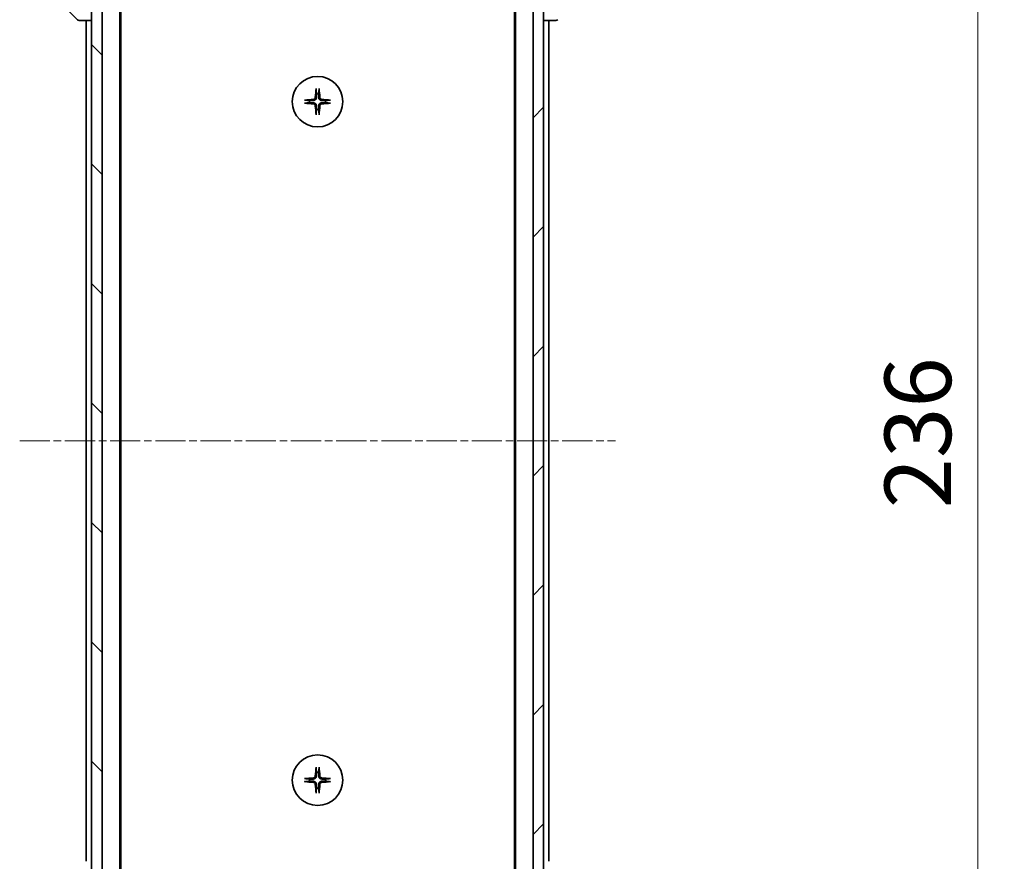
# Model space of a CAD drawing. Units: millimetres. Extents: x 0 to 8271, y 0 to 1405.
# Drawn here: x 2742 to 2927, y 1112 to 1270 of the extents above; entities that cross this region are included whole.
import ezdxf

# ---------------------------------------------------------------- set-up
doc = ezdxf.new("R2010")
doc.units = ezdxf.units.MM
doc.linetypes.add('CHAIN', pattern=[0.3543, 0.2362, -0.0295, 0.0591, -0.0295])
doc.layers.add('Centerline (ISO)', color=7, linetype='Continuous', lineweight=18, true_color=0x80ffff)
doc.layers.add('Hatch (ISO)', color=1, linetype='Continuous', lineweight=18, true_color=0xff0000)
for name, color, linetype, lineweight in [('Dimension (ISO)', 7, 'Continuous', 18), ('Dimension (ISO) @ 1', 7, 'Continuous', 18), ('Visible (ISO)', 7, 'Continuous', 35)]:
    doc.layers.add(name, color=color, linetype=linetype, lineweight=lineweight)
doc.styles.add('Note Text (TK)', font='MS PGothic.ttf')
doc.dimstyles.new('Default - Method 1b (TK)', dxfattribs={"dimscale": 4, "dimtxt": 2.5, "dimasz": 2.5, "dimexe": 1, "dimexo": 1.5, "dimgap": 1, "dimtad": 1, "dimtoh": 1, "dimrnd": 1e-08, "dimdsep": 46, "dimtxsty": 'Note Text (TK)', "dimblk": 'OPEN', "dimcen": 0.09, "dimdle": 5, "dimclrd": 100, "dimclre": 100, "dimclrt": 7, "dimadec": 1, "dimazin": 1, "dimtfac": 1, "dimtmove": 0, "dimatfit": 3, "dimldrblk": 'OPEN', "dimfxl": 0, "dimtolj": 1, "dimlwd": -1, "dimlwe": -1, "dimarcsym": 0})

# ---------------------------------------------------------------- blocks, each defined once
blk = doc.blocks.new('_Open')
at = {"color": 0, "linetype": 'ByBlock', "lineweight": -2}
for p, q in [((-1, 0.167), (0, 0)), ((-1, -0.167), (0, 0)), ((0, 0), (-1, 0))]:
    blk.add_line(p, q, dxfattribs=at)
blk = doc.blocks.new('*D53')
at = {"layer": 'Defpoints', "color": 0, "transparency": 16777216}
for p in [(2836.36, 1309.14), (2921.86, 1309.14), (2836.36, 1073.14)]:
    blk.add_point(p, dxfattribs=at)
at = {"layer": 'Dimension (ISO)', "color": 100, "transparency": 16777216}
for p, q in [((2843.86, 1309.14), (2926.86, 1309.14)), ((2921.86, 1085.64), (2921.86, 1296.64)), ((2843.86, 1073.14), (2926.86, 1073.14))]:
    blk.add_line(p, q, dxfattribs=at)
at = {"layer": 'Dimension (ISO)', "color": 100, "transparency": 16777216, "xscale": 12.5, "yscale": 12.5, "zscale": 12.5}
for p, rotation in [((2921.86, 1309.14), 90), ((2921.86, 1073.14), 270)]:
    blk.add_blockref('_Open', p, dxfattribs=dict(at, rotation=rotation))
at = {"layer": 'Dimension (ISO)', "color": 7, "transparency": 16777216, "insert": (2910.61, 1178.46), "char_height": 12.5, "attachment_point": 4, "rotation": 90, "style": 'Note Text (TK)'}
blk.add_mtext('\\A1;236', dxfattribs=at)

msp = doc.modelspace()

# ---------------------------------------------------------------- hatches: boundary and pattern name
at = {"layer": 'Hatch (ISO)'}
h = msp.add_hatch(dxfattribs=at)
h.set_pattern_fill('ANSI31', color=256, scale=127, angle=90.00021, style=0)
h.set_pattern_definition([(135.0002, (1501.5, -40), (-11.22528, -11.22536), [])])
h.paths.add_polyline_path([(2755.2625, 1071.4356), (2757.2625, 1071.4356), (2757.2625, 1310.8356), (2755.2625, 1310.8356)])
h = msp.add_hatch(dxfattribs=at)
h.set_pattern_fill('ANSI31', color=256, scale=127, style=0)
h.set_pattern_definition([(45, (1501.5, -40), (-11.22532, 11.22532), [])])
h.paths.add_polyline_path([(2840.2625, 1310.8356), (2838.2625, 1310.8356), (2838.2625, 1071.4356), (2840.2625, 1071.4356)])

# ---------------------------------------------------------------- linework, layer by layer
at = {"layer": 'Centerline (ISO)', "linetype": 'CHAIN', "ltscale": 23.990969}
msp.add_line((2741.7625, 1191.1356), (2853.7625, 1191.1356), dxfattribs=at)
at = {"layer": 'Visible (ISO)'}
for p, q in [((2755.2625, 1310.8356), (2755.2625, 1071.4356)), ((2757.2625, 1071.4356), (2757.2625, 1310.8356)), ((2838.2625, 1310.8356), (2838.2625, 1071.4356)), ((2840.2625, 1071.4356), (2840.2625, 1310.8356)), ((2760.5625, 1091.1356), (2760.5625, 1291.1356)), ((2834.9625, 1291.1356), (2834.9625, 1091.1356)), ((2760.7625, 1100.2022), (2760.7625, 1282.0689)), ((2834.7625, 1282.0689), (2834.7625, 1100.2022)), ((2747.9089, 1274.9891), (2752.6161, 1270.282)), ((2752.9696, 1270.1356), (2752.9697, 1270.1356)), ((2752.9697, 1270.1356), (2755.2625, 1270.1356)), ((2754.2625, 1270.1356), (2754.2625, 1112.1356)), ((2840.2625, 1270.1356), (2842.5553, 1270.1356)), ((2841.2625, 1112.1356), (2841.2625, 1270.1356)), ((2842.5553, 1270.1356), (2842.5554, 1270.1356))]:
    msp.add_line(p, q, dxfattribs=at)
for centre in [(2797.7625, 1254.8856), (2797.7625, 1127.3856)]:
    msp.add_circle(centre, 4.75, dxfattribs=at)
for centre, radius, start, end in [((2752.9696, 1270.6356), 0.5, 225, 270), ((2842.5554, 1270.6356), 0.5, 270, 315), ((2797.7625, 1254.8856), 1.5024, 172.397719, 187.602281), ((2797.7625, 1254.8856), 1.5024, 82.397719, 97.602281), ((2797.7625, 1254.8856), 1.5024, 352.397719, 7.602281), ((2797.7625, 1254.8856), 1.5024, 262.397719, 277.602281), ((2797.7625, 1127.3856), 1.5024, 172.397719, 187.602281), ((2797.7625, 1127.3856), 1.5024, 82.397719, 97.602281), ((2797.7625, 1127.3856), 1.5024, 352.397719, 7.602281), ((2797.7625, 1127.3856), 1.5024, 262.397719, 277.602281)]:
    msp.add_arc(centre, radius, start, end, dxfattribs=at)
for centre, major_axis, start_param, end_param in [((2797.9761, 1254.8709), (-0.5478, -7.9783), 4.40338319, 4.61849415), ((2797.5489, 1254.8709), (-0.5478, 7.9783), 4.80628381, 5.02139477), ((2797.7772, 1254.6719), (-7.9783, -0.5478), 4.80628381, 5.02139477), ((2797.7478, 1254.6719), (-7.9783, 0.5478), 4.40338319, 4.61849415), ((2797.7772, 1255.0992), (7.9783, -0.5478), 4.40338319, 4.61849415), ((2797.9761, 1254.9002), (0.5478, -7.9783), 4.80628381, 5.02139477), ((2797.5489, 1254.9002), (0.5478, 7.9783), 4.40338319, 4.61849415), ((2797.7478, 1255.0992), (7.9783, 0.5478), 4.80628381, 5.02139477), ((2797.9761, 1127.3709), (-0.5478, -7.9783), 4.40338319, 4.61849415), ((2797.5489, 1127.3709), (-0.5478, 7.9783), 4.80628381, 5.02139477), ((2797.7772, 1127.1719), (-7.9783, -0.5478), 4.80628381, 5.02139477), ((2797.7478, 1127.1719), (-7.9783, 0.5478), 4.40338319, 4.61849415), ((2797.7772, 1127.5992), (7.9783, -0.5478), 4.40338319, 4.61849415), ((2797.9761, 1127.4002), (0.5478, -7.9783), 4.80628381, 5.02139477), ((2797.5489, 1127.4002), (0.5478, 7.9783), 4.40338319, 4.61849415), ((2797.7478, 1127.5992), (7.9783, 0.5478), 4.80628381, 5.02139477)]:
    msp.add_ellipse(centre, major_axis=major_axis, ratio=0.08715574, start_param=start_param, end_param=end_param, dxfattribs=at)
for points, knots in [([(2797.4754, 1257.191), (2797.4748, 1257.197), (2797.4743, 1257.2054), (2797.474, 1257.2251), (2797.4741, 1257.2406), (2797.4751, 1257.2694), (2797.476, 1257.2879), (2797.4779, 1257.316), (2797.4791, 1257.3301), (2797.4803, 1257.3427)], [0.0427467325, 0.0427467325, 0.0427467325, 0.0427467325, 0.0464863414, 0.0464863414, 0.051127609, 0.051127609, 0.0558399348, 0.0558399348, 0.0595766544, 0.0595766544, 0.0595766544, 0.0595766544]), ([(2798.0447, 1257.3427), (2798.0459, 1257.3301), (2798.0471, 1257.316), (2798.049, 1257.2879), (2798.0499, 1257.2694), (2798.0509, 1257.2406), (2798.051, 1257.2251), (2798.0507, 1257.2054), (2798.0502, 1257.197), (2798.0496, 1257.191)], [0.0149974968, 0.0149974968, 0.0149974968, 0.0149974968, 0.0187342164, 0.0187342164, 0.0234465422, 0.0234465422, 0.0280878098, 0.0280878098, 0.0318274187, 0.0318274187, 0.0318274187, 0.0318274187]), ([(2795.3054, 1255.1678), (2795.318, 1255.169), (2795.3321, 1255.1701), (2795.3602, 1255.1721), (2795.3787, 1255.173), (2795.4075, 1255.174), (2795.4229, 1255.1741), (2795.4427, 1255.1737), (2795.4511, 1255.1733), (2795.4571, 1255.1727)], [0.0149974968, 0.0149974968, 0.0149974968, 0.0149974968, 0.0187342164, 0.0187342164, 0.0234465422, 0.0234465422, 0.0280878098, 0.0280878098, 0.0318274187, 0.0318274187, 0.0318274187, 0.0318274187]), ([(2797.3352, 1255.6665), (2797.3316, 1255.6191), (2797.3183, 1255.5691), (2797.273, 1255.4786), (2797.2408, 1255.438), (2797.1689, 1255.3751), (2797.1242, 1255.3487), (2797.0454, 1255.3218), (2797.0133, 1255.3153), (2796.9816, 1255.3129)], [0, 0, 0, 0, 0.0143168063, 0.0143168063, 0.0286336126, 0.0286336126, 0.0429821772, 0.0429821772, 0.0521919283, 0.0521919283, 0.0521919283, 0.0521919283]), ([(2797.547, 1255.6519), (2797.5458, 1255.6004), (2797.5374, 1255.5487), (2797.5116, 1255.4613), (2797.4936, 1255.4179), (2797.4457, 1255.3358), (2797.4156, 1255.297), (2797.351, 1255.2325), (2797.3123, 1255.2024), (2797.2302, 1255.1545), (2797.1868, 1255.1365), (2797.0994, 1255.1106), (2797.0477, 1255.1023), (2796.9962, 1255.101)], [0.2649648775, 0.2649648775, 0.2649648775, 0.2649648775, 0.2809492929, 0.2809492929, 0.2946485382, 0.2946485382, 0.3083477835, 0.3083477835, 0.3220470289, 0.3220470289, 0.3357462742, 0.3357462742, 0.3517306895, 0.3517306895, 0.3517306895, 0.3517306895]), ([(2798.5288, 1255.101), (2798.4773, 1255.1023), (2798.4256, 1255.1106), (2798.3382, 1255.1365), (2798.2948, 1255.1545), (2798.2127, 1255.2024), (2798.174, 1255.2325), (2798.1094, 1255.297), (2798.0793, 1255.3358), (2798.0314, 1255.4179), (2798.0134, 1255.4613), (2797.9876, 1255.5487), (2797.9792, 1255.6004), (2797.978, 1255.6519)], [0.2649648775, 0.2649648775, 0.2649648775, 0.2649648775, 0.2809492929, 0.2809492929, 0.2946485382, 0.2946485382, 0.3083477835, 0.3083477835, 0.3220470289, 0.3220470289, 0.3357462742, 0.3357462742, 0.3517306895, 0.3517306895, 0.3517306895, 0.3517306895]), ([(2798.5434, 1255.3129), (2798.496, 1255.3165), (2798.4461, 1255.3297), (2798.3555, 1255.3751), (2798.3149, 1255.4072), (2798.252, 1255.4792), (2798.2256, 1255.5238), (2798.1987, 1255.6026), (2798.1922, 1255.6348), (2798.1898, 1255.6665)], [0, 0, 0, 0, 0.0143168063, 0.0143168063, 0.0286336126, 0.0286336126, 0.0429821772, 0.0429821772, 0.0521919283, 0.0521919283, 0.0521919283, 0.0521919283]), ([(2800.0679, 1255.1727), (2800.0739, 1255.1733), (2800.0823, 1255.1737), (2800.102, 1255.1741), (2800.1175, 1255.174), (2800.1463, 1255.173), (2800.1648, 1255.1721), (2800.1929, 1255.1701), (2800.207, 1255.169), (2800.2196, 1255.1678)], [0.0427467325, 0.0427467325, 0.0427467325, 0.0427467325, 0.0464863414, 0.0464863414, 0.051127609, 0.051127609, 0.0558399348, 0.0558399348, 0.0595766544, 0.0595766544, 0.0595766544, 0.0595766544]), ([(2795.4571, 1254.5985), (2795.4511, 1254.5979), (2795.4427, 1254.5974), (2795.4229, 1254.597), (2795.4075, 1254.5972), (2795.3787, 1254.5981), (2795.3602, 1254.5991), (2795.3321, 1254.601), (2795.318, 1254.6022), (2795.3054, 1254.6034)], [0.0427467325, 0.0427467325, 0.0427467325, 0.0427467325, 0.0464863414, 0.0464863414, 0.051127609, 0.051127609, 0.0558399348, 0.0558399348, 0.0595766544, 0.0595766544, 0.0595766544, 0.0595766544]), ([(2796.9816, 1254.4583), (2797.029, 1254.4546), (2797.0789, 1254.4414), (2797.1695, 1254.396), (2797.2101, 1254.3639), (2797.273, 1254.2919), (2797.2994, 1254.2473), (2797.3263, 1254.1685), (2797.3328, 1254.1363), (2797.3352, 1254.1047)], [0, 0, 0, 0, 0.0143168063, 0.0143168063, 0.0286336126, 0.0286336126, 0.0429821772, 0.0429821772, 0.0521919283, 0.0521919283, 0.0521919283, 0.0521919283]), ([(2796.9962, 1254.6701), (2797.0477, 1254.6689), (2797.0994, 1254.6605), (2797.1868, 1254.6346), (2797.2302, 1254.6167), (2797.3123, 1254.5688), (2797.351, 1254.5387), (2797.4156, 1254.4741), (2797.4457, 1254.4354), (2797.4936, 1254.3533), (2797.5116, 1254.3099), (2797.5374, 1254.2224), (2797.5458, 1254.1707), (2797.547, 1254.1192)], [0.2649648775, 0.2649648775, 0.2649648775, 0.2649648775, 0.2809492929, 0.2809492929, 0.2946485382, 0.2946485382, 0.3083477835, 0.3083477835, 0.3220470289, 0.3220470289, 0.3357462742, 0.3357462742, 0.3517306895, 0.3517306895, 0.3517306895, 0.3517306895]), ([(2797.978, 1254.1192), (2797.9792, 1254.1707), (2797.9876, 1254.2224), (2798.0134, 1254.3099), (2798.0314, 1254.3533), (2798.0793, 1254.4354), (2798.1094, 1254.4741), (2798.174, 1254.5387), (2798.2127, 1254.5688), (2798.2948, 1254.6167), (2798.3382, 1254.6346), (2798.4256, 1254.6605), (2798.4773, 1254.6689), (2798.5288, 1254.6701)], [0.2649648775, 0.2649648775, 0.2649648775, 0.2649648775, 0.2809492929, 0.2809492929, 0.2946485382, 0.2946485382, 0.3083477835, 0.3083477835, 0.3220470289, 0.3220470289, 0.3357462742, 0.3357462742, 0.3517306895, 0.3517306895, 0.3517306895, 0.3517306895]), ([(2798.1898, 1254.1047), (2798.1934, 1254.1521), (2798.2067, 1254.202), (2798.252, 1254.2926), (2798.2842, 1254.3332), (2798.3561, 1254.396), (2798.4008, 1254.4224), (2798.4796, 1254.4493), (2798.5117, 1254.4558), (2798.5434, 1254.4583)], [0, 0, 0, 0, 0.0143168063, 0.0143168063, 0.0286336126, 0.0286336126, 0.0429821772, 0.0429821772, 0.0521919283, 0.0521919283, 0.0521919283, 0.0521919283]), ([(2800.2196, 1254.6034), (2800.207, 1254.6022), (2800.1929, 1254.601), (2800.1648, 1254.5991), (2800.1463, 1254.5981), (2800.1175, 1254.5972), (2800.102, 1254.597), (2800.0823, 1254.5974), (2800.0739, 1254.5979), (2800.0679, 1254.5985)], [0.0149974968, 0.0149974968, 0.0149974968, 0.0149974968, 0.0187342164, 0.0187342164, 0.0234465422, 0.0234465422, 0.0280878098, 0.0280878098, 0.0318274187, 0.0318274187, 0.0318274187, 0.0318274187]), ([(2797.4803, 1252.4285), (2797.4791, 1252.441), (2797.4779, 1252.4552), (2797.476, 1252.4833), (2797.4751, 1252.5018), (2797.4741, 1252.5306), (2797.474, 1252.546), (2797.4743, 1252.5658), (2797.4748, 1252.5742), (2797.4754, 1252.5801)], [0.0149974968, 0.0149974968, 0.0149974968, 0.0149974968, 0.0187342164, 0.0187342164, 0.0234465422, 0.0234465422, 0.0280878098, 0.0280878098, 0.0318274187, 0.0318274187, 0.0318274187, 0.0318274187]), ([(2798.0496, 1252.5801), (2798.0502, 1252.5742), (2798.0507, 1252.5658), (2798.051, 1252.546), (2798.0509, 1252.5306), (2798.0499, 1252.5018), (2798.049, 1252.4833), (2798.0471, 1252.4552), (2798.0459, 1252.441), (2798.0447, 1252.4285)], [0.0427467325, 0.0427467325, 0.0427467325, 0.0427467325, 0.0464863414, 0.0464863414, 0.051127609, 0.051127609, 0.0558399348, 0.0558399348, 0.0595766544, 0.0595766544, 0.0595766544, 0.0595766544]), ([(2797.4754, 1129.691), (2797.4748, 1129.697), (2797.4743, 1129.7054), (2797.474, 1129.7251), (2797.4741, 1129.7406), (2797.4751, 1129.7694), (2797.476, 1129.7879), (2797.4779, 1129.816), (2797.4791, 1129.8301), (2797.4803, 1129.8427)], [0.0427467325, 0.0427467325, 0.0427467325, 0.0427467325, 0.0464863414, 0.0464863414, 0.051127609, 0.051127609, 0.0558399348, 0.0558399348, 0.0595766544, 0.0595766544, 0.0595766544, 0.0595766544]), ([(2798.0447, 1129.8427), (2798.0459, 1129.8301), (2798.0471, 1129.816), (2798.049, 1129.7879), (2798.0499, 1129.7694), (2798.0509, 1129.7406), (2798.051, 1129.7251), (2798.0507, 1129.7054), (2798.0502, 1129.697), (2798.0496, 1129.691)], [0.0149974968, 0.0149974968, 0.0149974968, 0.0149974968, 0.0187342164, 0.0187342164, 0.0234465422, 0.0234465422, 0.0280878098, 0.0280878098, 0.0318274187, 0.0318274187, 0.0318274187, 0.0318274187]), ([(2795.3054, 1127.6678), (2795.318, 1127.669), (2795.3321, 1127.6701), (2795.3602, 1127.6721), (2795.3787, 1127.673), (2795.4075, 1127.674), (2795.4229, 1127.6741), (2795.4427, 1127.6737), (2795.4511, 1127.6733), (2795.4571, 1127.6727)], [0.0149974968, 0.0149974968, 0.0149974968, 0.0149974968, 0.0187342164, 0.0187342164, 0.0234465422, 0.0234465422, 0.0280878098, 0.0280878098, 0.0318274187, 0.0318274187, 0.0318274187, 0.0318274187]), ([(2797.3352, 1128.1665), (2797.3316, 1128.1191), (2797.3183, 1128.0691), (2797.273, 1127.9786), (2797.2408, 1127.938), (2797.1689, 1127.8751), (2797.1242, 1127.8487), (2797.0454, 1127.8218), (2797.0133, 1127.8153), (2796.9816, 1127.8129)], [0, 0, 0, 0, 0.0143168063, 0.0143168063, 0.0286336126, 0.0286336126, 0.0429821772, 0.0429821772, 0.0521919283, 0.0521919283, 0.0521919283, 0.0521919283]), ([(2797.547, 1128.1519), (2797.5458, 1128.1004), (2797.5374, 1128.0487), (2797.5116, 1127.9613), (2797.4936, 1127.9179), (2797.4457, 1127.8358), (2797.4156, 1127.797), (2797.351, 1127.7325), (2797.3123, 1127.7024), (2797.2302, 1127.6545), (2797.1868, 1127.6365), (2797.0994, 1127.6106), (2797.0477, 1127.6023), (2796.9962, 1127.601)], [0.2649648775, 0.2649648775, 0.2649648775, 0.2649648775, 0.2809492929, 0.2809492929, 0.2946485382, 0.2946485382, 0.3083477835, 0.3083477835, 0.3220470289, 0.3220470289, 0.3357462742, 0.3357462742, 0.3517306895, 0.3517306895, 0.3517306895, 0.3517306895]), ([(2798.5288, 1127.601), (2798.4773, 1127.6023), (2798.4256, 1127.6106), (2798.3382, 1127.6365), (2798.2948, 1127.6545), (2798.2127, 1127.7024), (2798.174, 1127.7325), (2798.1094, 1127.797), (2798.0793, 1127.8358), (2798.0314, 1127.9179), (2798.0134, 1127.9613), (2797.9876, 1128.0487), (2797.9792, 1128.1004), (2797.978, 1128.1519)], [0.2649648775, 0.2649648775, 0.2649648775, 0.2649648775, 0.2809492929, 0.2809492929, 0.2946485382, 0.2946485382, 0.3083477835, 0.3083477835, 0.3220470289, 0.3220470289, 0.3357462742, 0.3357462742, 0.3517306895, 0.3517306895, 0.3517306895, 0.3517306895]), ([(2798.5434, 1127.8129), (2798.496, 1127.8165), (2798.4461, 1127.8297), (2798.3555, 1127.8751), (2798.3149, 1127.9072), (2798.252, 1127.9792), (2798.2256, 1128.0238), (2798.1987, 1128.1026), (2798.1922, 1128.1348), (2798.1898, 1128.1665)], [0, 0, 0, 0, 0.0143168063, 0.0143168063, 0.0286336126, 0.0286336126, 0.0429821772, 0.0429821772, 0.0521919283, 0.0521919283, 0.0521919283, 0.0521919283]), ([(2800.0679, 1127.6727), (2800.0739, 1127.6733), (2800.0823, 1127.6737), (2800.102, 1127.6741), (2800.1175, 1127.674), (2800.1463, 1127.673), (2800.1648, 1127.6721), (2800.1929, 1127.6701), (2800.207, 1127.669), (2800.2196, 1127.6678)], [0.0427467325, 0.0427467325, 0.0427467325, 0.0427467325, 0.0464863414, 0.0464863414, 0.051127609, 0.051127609, 0.0558399348, 0.0558399348, 0.0595766544, 0.0595766544, 0.0595766544, 0.0595766544]), ([(2795.4571, 1127.0985), (2795.4511, 1127.0979), (2795.4427, 1127.0974), (2795.4229, 1127.097), (2795.4075, 1127.0972), (2795.3787, 1127.0981), (2795.3602, 1127.0991), (2795.3321, 1127.101), (2795.318, 1127.1022), (2795.3054, 1127.1034)], [0.0427467325, 0.0427467325, 0.0427467325, 0.0427467325, 0.0464863414, 0.0464863414, 0.051127609, 0.051127609, 0.0558399348, 0.0558399348, 0.0595766544, 0.0595766544, 0.0595766544, 0.0595766544]), ([(2796.9816, 1126.9583), (2797.029, 1126.9546), (2797.0789, 1126.9414), (2797.1695, 1126.896), (2797.2101, 1126.8639), (2797.273, 1126.7919), (2797.2994, 1126.7473), (2797.3263, 1126.6685), (2797.3328, 1126.6363), (2797.3352, 1126.6047)], [0, 0, 0, 0, 0.0143168063, 0.0143168063, 0.0286336126, 0.0286336126, 0.0429821772, 0.0429821772, 0.0521919283, 0.0521919283, 0.0521919283, 0.0521919283]), ([(2796.9962, 1127.1701), (2797.0477, 1127.1689), (2797.0994, 1127.1605), (2797.1868, 1127.1346), (2797.2302, 1127.1167), (2797.3123, 1127.0688), (2797.351, 1127.0387), (2797.4156, 1126.9741), (2797.4457, 1126.9354), (2797.4936, 1126.8533), (2797.5116, 1126.8099), (2797.5374, 1126.7224), (2797.5458, 1126.6707), (2797.547, 1126.6192)], [0.2649648775, 0.2649648775, 0.2649648775, 0.2649648775, 0.2809492929, 0.2809492929, 0.2946485382, 0.2946485382, 0.3083477835, 0.3083477835, 0.3220470289, 0.3220470289, 0.3357462742, 0.3357462742, 0.3517306895, 0.3517306895, 0.3517306895, 0.3517306895]), ([(2797.978, 1126.6192), (2797.9792, 1126.6707), (2797.9876, 1126.7224), (2798.0134, 1126.8099), (2798.0314, 1126.8533), (2798.0793, 1126.9354), (2798.1094, 1126.9741), (2798.174, 1127.0387), (2798.2127, 1127.0688), (2798.2948, 1127.1167), (2798.3382, 1127.1346), (2798.4256, 1127.1605), (2798.4773, 1127.1689), (2798.5288, 1127.1701)], [0.2649648775, 0.2649648775, 0.2649648775, 0.2649648775, 0.2809492929, 0.2809492929, 0.2946485382, 0.2946485382, 0.3083477835, 0.3083477835, 0.3220470289, 0.3220470289, 0.3357462742, 0.3357462742, 0.3517306895, 0.3517306895, 0.3517306895, 0.3517306895]), ([(2798.1898, 1126.6047), (2798.1934, 1126.6521), (2798.2067, 1126.702), (2798.252, 1126.7926), (2798.2842, 1126.8332), (2798.3561, 1126.896), (2798.4008, 1126.9224), (2798.4796, 1126.9493), (2798.5117, 1126.9558), (2798.5434, 1126.9583)], [0, 0, 0, 0, 0.0143168063, 0.0143168063, 0.0286336126, 0.0286336126, 0.0429821772, 0.0429821772, 0.0521919283, 0.0521919283, 0.0521919283, 0.0521919283]), ([(2800.2196, 1127.1034), (2800.207, 1127.1022), (2800.1929, 1127.101), (2800.1648, 1127.0991), (2800.1463, 1127.0981), (2800.1175, 1127.0972), (2800.102, 1127.097), (2800.0823, 1127.0974), (2800.0739, 1127.0979), (2800.0679, 1127.0985)], [0.0149974968, 0.0149974968, 0.0149974968, 0.0149974968, 0.0187342164, 0.0187342164, 0.0234465422, 0.0234465422, 0.0280878098, 0.0280878098, 0.0318274187, 0.0318274187, 0.0318274187, 0.0318274187]), ([(2797.4803, 1124.9285), (2797.4791, 1124.941), (2797.4779, 1124.9552), (2797.476, 1124.9833), (2797.4751, 1125.0018), (2797.4741, 1125.0306), (2797.474, 1125.046), (2797.4743, 1125.0658), (2797.4748, 1125.0742), (2797.4754, 1125.0801)], [0.0149974968, 0.0149974968, 0.0149974968, 0.0149974968, 0.0187342164, 0.0187342164, 0.0234465422, 0.0234465422, 0.0280878098, 0.0280878098, 0.0318274187, 0.0318274187, 0.0318274187, 0.0318274187]), ([(2798.0496, 1125.0801), (2798.0502, 1125.0742), (2798.0507, 1125.0658), (2798.051, 1125.046), (2798.0509, 1125.0306), (2798.0499, 1125.0018), (2798.049, 1124.9833), (2798.0471, 1124.9552), (2798.0459, 1124.941), (2798.0447, 1124.9285)], [0.0427467325, 0.0427467325, 0.0427467325, 0.0427467325, 0.0464863414, 0.0464863414, 0.051127609, 0.051127609, 0.0558399348, 0.0558399348, 0.0595766544, 0.0595766544, 0.0595766544, 0.0595766544])]:
    msp.add_open_spline(points, degree=3, knots=knots, dxfattribs=at)
for points, weights in [([(2797.4754, 1257.191), (2797.5291, 1256.695), (2797.5637, 1256.3748)], [1.00221814312, 1.02516278069, 1]), ([(2797.9613, 1256.3748), (2797.9959, 1256.695), (2798.0496, 1257.191)], [1, 1.02516278476, 1.00221814345]), ([(2796.2733, 1255.0843), (2795.9531, 1255.119), (2795.4571, 1255.1727)], [1, 1.02516275584, 1.00221814107]), ([(2796.9962, 1255.101), (2796.7469, 1255.095), (2796.2733, 1255.0843)], [1.69507092246, 1.37302010371, 1]), ([(2797.5637, 1256.3748), (2797.553, 1255.9012), (2797.547, 1255.6519)], [1, 1.37302010371, 1.69507092246]), ([(2797.978, 1255.6519), (2797.972, 1255.9012), (2797.9613, 1256.3748)], [1.69507092246, 1.37302010371, 1]), ([(2799.2517, 1255.0843), (2798.7781, 1255.095), (2798.5288, 1255.101)], [1, 1.37302010371, 1.69507092246]), ([(2800.0679, 1255.1727), (2799.5719, 1255.119), (2799.2517, 1255.0843)], [1.00221814107, 1.02516275585, 1]), ([(2795.4571, 1254.5985), (2795.9531, 1254.6522), (2796.2733, 1254.6868)], [1.00221814107, 1.02516275584, 1]), ([(2796.2733, 1254.6868), (2796.7469, 1254.6761), (2796.9962, 1254.6701)], [1, 1.37302010371, 1.69507092246]), ([(2797.5637, 1253.3964), (2797.5291, 1253.0761), (2797.4754, 1252.5801)], [1, 1.02516278476, 1.00221814345]), ([(2797.547, 1254.1192), (2797.553, 1253.8699), (2797.5637, 1253.3964)], [1.69507092246, 1.37302010371, 1]), ([(2797.9613, 1253.3964), (2797.972, 1253.8699), (2797.978, 1254.1192)], [1, 1.37302010371, 1.69507092246]), ([(2798.0496, 1252.5801), (2797.9959, 1253.0761), (2797.9613, 1253.3964)], [1.00221814312, 1.02516278069, 1]), ([(2798.5288, 1254.6701), (2798.7781, 1254.6761), (2799.2517, 1254.6868)], [1.69507092246, 1.37302010371, 1]), ([(2799.2517, 1254.6868), (2799.5719, 1254.6522), (2800.0679, 1254.5985)], [1, 1.02516279275, 1.00221814411]), ([(2797.4754, 1129.691), (2797.5291, 1129.195), (2797.5637, 1128.8748)], [1.00221814312, 1.02516278069, 1]), ([(2797.9613, 1128.8748), (2797.9959, 1129.195), (2798.0496, 1129.691)], [1, 1.02516278476, 1.00221814345]), ([(2796.2733, 1127.5843), (2795.9531, 1127.619), (2795.4571, 1127.6727)], [1, 1.02516275584, 1.00221814107]), ([(2796.9962, 1127.601), (2796.7469, 1127.595), (2796.2733, 1127.5843)], [1.69507092246, 1.37302010371, 1]), ([(2797.5637, 1128.8748), (2797.553, 1128.4012), (2797.547, 1128.1519)], [1, 1.37302010371, 1.69507092246]), ([(2797.978, 1128.1519), (2797.972, 1128.4012), (2797.9613, 1128.8748)], [1.69507092246, 1.37302010371, 1]), ([(2799.2517, 1127.5843), (2798.7781, 1127.595), (2798.5288, 1127.601)], [1, 1.37302010371, 1.69507092246]), ([(2800.0679, 1127.6727), (2799.5719, 1127.619), (2799.2517, 1127.5843)], [1.00221814107, 1.02516275585, 1]), ([(2795.4571, 1127.0985), (2795.9531, 1127.1522), (2796.2733, 1127.1868)], [1.00221814107, 1.02516275584, 1]), ([(2796.2733, 1127.1868), (2796.7469, 1127.1761), (2796.9962, 1127.1701)], [1, 1.37302010371, 1.69507092246]), ([(2797.5637, 1125.8964), (2797.5291, 1125.5761), (2797.4754, 1125.0801)], [1, 1.02516278476, 1.00221814345]), ([(2797.547, 1126.6192), (2797.553, 1126.3699), (2797.5637, 1125.8964)], [1.69507092246, 1.37302010371, 1]), ([(2797.9613, 1125.8964), (2797.972, 1126.3699), (2797.978, 1126.6192)], [1, 1.37302010371, 1.69507092246]), ([(2798.0496, 1125.0801), (2797.9959, 1125.5761), (2797.9613, 1125.8964)], [1.00221814312, 1.02516278069, 1]), ([(2798.5288, 1127.1701), (2798.7781, 1127.1761), (2799.2517, 1127.1868)], [1.69507092246, 1.37302010371, 1]), ([(2799.2517, 1127.1868), (2799.5719, 1127.1522), (2800.0679, 1127.0985)], [1, 1.02516279275, 1.00221814411])]:
    msp.add_rational_spline(points, weights, degree=2, dxfattribs=at)

# ---------------------------------------------------------------- dimensions: what is measured, and where the dimension line sits
at = {"layer": 'Dimension (ISO) @ 1', "color": 100, "true_color": 0x00ff3f}
dim = msp.add_linear_dim(base=(2921.8625, 1309.1356), p1=(2836.3625, 1073.1356), p2=(2836.3625, 1309.1356), angle=270, dimstyle='Default - Method 1b (TK)', override={"dimscale": 1, "dimtxt": 12.5, "dimasz": 12.5, "dimexe": 5, "dimexo": 7.5, "dimgap": 5, "dimdec": 2, "dimcen": 0.45, "dimtol": 0, "dimlim": 0, "dimtp": 0, "dimtm": 0, "dimtdec": 2, "dimtix": 0, "dimtofl": 0, "dimtmove": 0, "dimatfit": 1}, dxfattribs=at)
dim.commit()
dim.dimension.update_dxf_attribs({"geometry": '*D53', "text_midpoint": (2921.8625, 1191.1356), "dimtype": 128})

doc.saveas('drawing.dxf')
